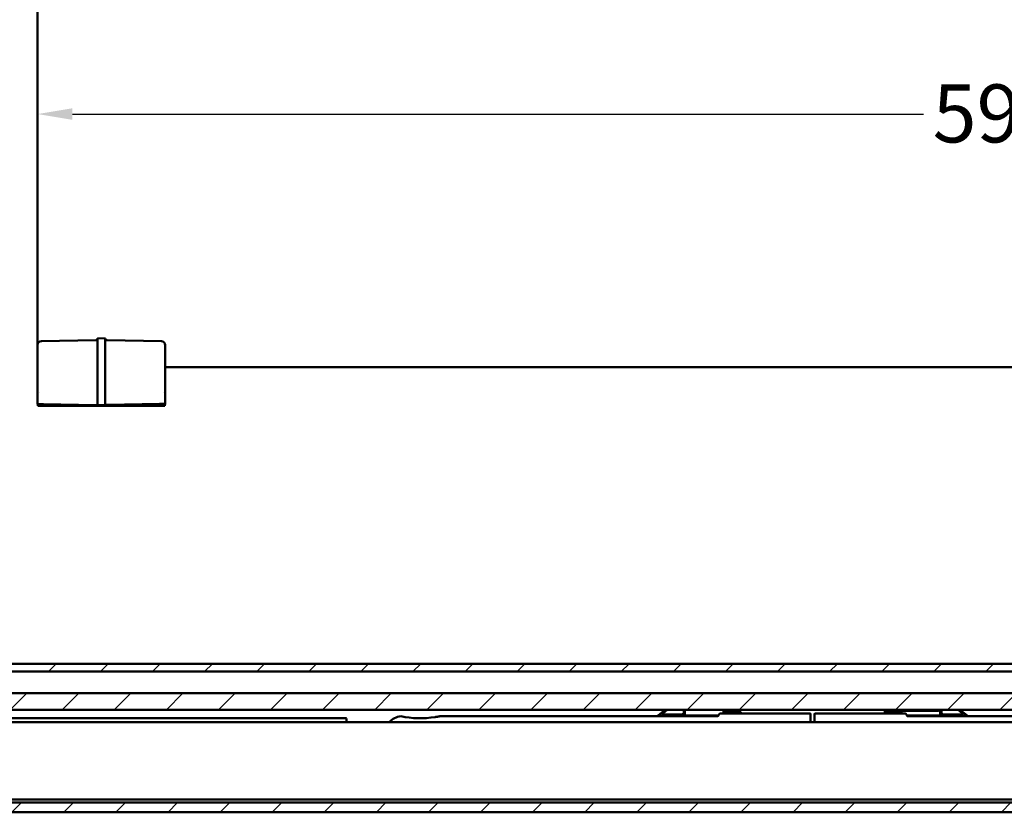
# Model space of a CAD drawing. Units: millimetres. Extents: x 94 to 1705, y 60 to 1210.
# Drawn here: x 1094 to 1349, y 378 to 583 of the extents above; entities that cross this region are included whole.
import ezdxf

# ---------------------------------------------------------------- set-up
doc = ezdxf.new("R2010")
doc.units = ezdxf.units.MM
doc.header["$LTSCALE"] = 3
for name, color, linetype, lineweight in [('Bemaßung (ISO)', 7, 'Continuous', 25), ('Schraffur (ISO)', 7, 'Continuous', 18), ('Sichtbar (ISO)', 7, 'Continuous', 50)]:
    doc.layers.add(name, color=color, linetype=linetype, lineweight=lineweight)
doc.styles.add('Katalog 2010 - Zeichnung', font='arial.ttf')
doc.dimstyles.new('2011 - Zeichnungen 2', dxfattribs={"dimscale": 3, "dimtxt": 5, "dimasz": 3, "dimexe": 3.175, "dimexo": 0.8, "dimgap": 0.8, "dimtad": 0, "dimtih": 1, "dimtoh": 1, "dimrnd": 1e-08, "dimtxsty": 'Katalog 2010 - Zeichnung', "dimcen": 0.09, "dimdle": 10, "dimclrd": 256, "dimclre": 256, "dimclrt": 256, "dimazin": 2, "dimtfac": 0.5, "dimtofl": 0, "dimtmove": 0, "dimatfit": 3, "dimfxl": 1, "dimtolj": 1, "dimlwd": -1, "dimlwe": -1, "dimarcsym": 0})

# ---------------------------------------------------------------- blocks, each defined once
blk = doc.blocks.new('*D13')
at = {"layer": 'Bemaßung (ISO)'}
for p, q in [((1107.69, 558.6), (1327.76, 558.6)), ((1679.69, 558.6), (1459.62, 558.6))]:
    blk.add_line(p, q, dxfattribs=at)
for points in [[(1107.69, 560.1), (1107.69, 557.1), (1098.69, 558.6)], [(1679.69, 560.1), (1679.69, 557.1), (1688.69, 558.6)]]:
    blk.add_solid(points, dxfattribs=at)
at = {"layer": 'Defpoints', "color": 0}
for p in [(1098.69, 579.07), (1688.69, 579.07), (1688.69, 558.6)]:
    blk.add_point(p, dxfattribs=at)
at = {"layer": 'Bemaßung (ISO)', "insert": (1330.16, 566.26), "char_height": 15, "attachment_point": 1, "style": 'Katalog 2010 - Zeichnung'}
blk.add_mtext('\\A1;590{ - 809 mm}', dxfattribs=at)

msp = doc.modelspace()

# ---------------------------------------------------------------- hatches: boundary and pattern name
at = {"layer": 'Schraffur (ISO)'}
h = msp.add_hatch(dxfattribs=at)
h.set_pattern_fill('ANSI31', color=256, scale=76.2, style=0)
h.set_pattern_definition([(45, (0, 0), (-6.73519, 6.73519), [])])
h.paths.add_polyline_path([(755.5994, 404.5804), (755.5994, 408.8775), (613.0163, 408.8775), (613.0163, 404.5804)])
h.paths.add_polyline_path([(758.5994, 408.8775), (758.5994, 404.5804), (1705.0593, 404.5804), (1705.0593, 408.8775)])
h.paths.add_polyline_path([(755.5994, 414.4775), (755.5994, 416.4775), (613.0163, 416.4775), (613.0163, 414.4775)])
h.paths.add_polyline_path([(758.5994, 416.4775), (758.5994, 414.4775), (1705.0593, 414.4775), (1705.0593, 416.4775)])
h.paths.add_polyline_path([(755.5994, 378.0599), (755.5994, 380.5521), (613.0163, 380.5521), (613.0163, 378.0599)])
h.paths.add_polyline_path([(758.5994, 380.5521), (758.5994, 378.0599), (1705.0593, 378.0599), (1705.0593, 380.5521)])

# ---------------------------------------------------------------- linework, layer by layer
at = {"layer": 'Sichtbar (ISO)'}
for p, q in [((1098.6918, 604.1868), (1098.6918, 498.8953)), ((1113.7005, 500.14), (1099.6744, 499.8952)), ((1114.1911, 500.6137), (1116.1925, 500.5787)), ((1114.1918, 499.3224), (1114.1918, 487.8267)), ((1116.1918, 499.3244), (1116.1918, 487.8154)), ((1130.7093, 499.8602), (1116.6831, 500.1051)), ((1098.6918, 488.701), (1098.6918, 498.8953)), ((1131.6918, 498.8604), (1131.6918, 488.6713)), ((1688.6918, 493.1486), (1131.6918, 493.1486)), ((1098.6918, 486.6836), (1098.6918, 486.8711)), ((1098.6918, 483.6191), (1098.6918, 486.6836)), ((1098.7087, 486.8637), (1098.7087, 486.8637)), ((1099.109, 486.6251), (1099.1089, 486.6251)), ((1114.1918, 487.8267), (1114.1918, 487.1826)), ((1114.1918, 487.1826), (1114.1918, 483.3486)), ((1116.1918, 487.8154), (1116.1918, 487.1826)), ((1116.1918, 487.1826), (1116.1918, 483.3835)), ((1131.2208, 486.5929), (1131.2208, 486.593)), ((1131.6696, 486.8605), (1131.6697, 486.8605)), ((1131.6918, 486.8415), (1131.6918, 486.6543)), ((1131.6918, 486.6543), (1131.6918, 483.654)), ((1100.1656, 483.5934), (1098.6918, 483.6191)), ((1098.7704, 483.1486), (1098.7581, 483.618)), ((1131.6133, 483.1486), (1098.7704, 483.1486)), ((1113.7005, 483.3571), (1100.1656, 483.5934)), ((1113.7005, 483.3571), (1114.1918, 483.3486)), ((1114.1918, 483.3486), (1116.1918, 483.3835)), ((1116.6831, 483.392), (1116.1918, 483.3835)), ((1130.218, 483.6283), (1116.6831, 483.392)), ((1130.218, 483.6283), (1131.6918, 483.654)), ((1131.6265, 483.6529), (1131.6133, 483.1486)), ((758.5994, 416.4775), (1705.0593, 416.4775)), ((1705.0593, 414.4775), (758.5994, 414.4775)), ((758.5994, 408.8775), (1705.0593, 408.8775)), ((1705.0593, 404.5804), (758.5994, 404.5804)), ((1178.407, 402.3775), (998.807, 402.3775)), ((1274.4732, 402.8775), (1202.607, 402.8775)), ((1259.5586, 403.4344), (1259.107, 403.0775)), ((1259.107, 402.8775), (1259.107, 403.0775)), ((1259.5586, 403.4344), (1261.0086, 404.5804)), ((1265.607, 403.0775), (1259.6826, 403.0775)), ((1260.422, 403.7344), (1261.4924, 404.5804)), ((1265.307, 403.3775), (1260.546, 403.3775)), ((1265.807, 404.5804), (1265.807, 403.8775)), ((1266.107, 404.5804), (1266.107, 403.5775)), ((1266.107, 403.0775), (1266.107, 403.5775)), ((1266.107, 403.0775), (1274.7403, 403.0775)), ((1275.0328, 403.5161), (1274.6812, 402.9888)), ((1298.407, 403.6275), (1275.2408, 403.6275)), ((1276.107, 404.3275), (1276.107, 404.5804)), ((1276.107, 404.3275), (1276.107, 403.6275)), ((1279.6111, 403.8275), (1276.607, 403.8275)), ((1279.6111, 404.1275), (1276.907, 404.1275)), ((1279.6773, 404.5804), (1279.7745, 404.4429)), ((1280.5568, 403.8559), (1280.0447, 404.5804)), ((1298.607, 401.3775), (1298.607, 403.4275)), ((1299.607, 403.4275), (1299.607, 401.3775)), ((1322.9732, 403.6275), (1299.807, 403.6275)), ((1318.1694, 404.5804), (1317.6572, 403.8559)), ((1318.4396, 404.4429), (1318.5367, 404.5804)), ((1321.307, 404.1275), (1318.6029, 404.1275)), ((1321.607, 403.8275), (1318.6029, 403.8275)), ((1322.107, 404.5804), (1322.107, 404.3275)), ((1322.107, 403.6275), (1322.107, 404.3275)), ((1322.3093, 404.5804), (1322.3093, 404.5275)), ((1322.5593, 404.2775), (1331.5593, 404.2775)), ((1323.5328, 402.9888), (1323.1812, 403.5161)), ((1323.4737, 403.0775), (1332.107, 403.0775)), ((1395.607, 402.8775), (1323.7408, 402.8775)), ((1331.8093, 404.5275), (1331.8093, 404.5804)), ((1332.107, 403.5775), (1332.107, 404.5804)), ((1332.107, 403.5775), (1332.107, 403.0775)), ((1332.407, 403.8775), (1332.407, 404.5804)), ((1338.5314, 403.0775), (1332.607, 403.0775)), ((1337.668, 403.3775), (1332.907, 403.3775)), ((1336.7216, 404.5804), (1337.792, 403.7344)), ((1337.2054, 404.5804), (1338.6554, 403.4344)), ((1339.107, 403.0775), (1338.6554, 403.4344)), ((1339.107, 403.0775), (1339.107, 402.8775)), ((989.107, 401.3775), (1609.107, 401.3775)), ((1178.607, 401.3775), (1178.607, 402.1775)), ((758.5994, 380.5521), (1705.0593, 380.5521)), ((989.107, 381.3775), (1609.107, 381.3775)), ((1705.0593, 378.0599), (758.5994, 378.0599))]:
    msp.add_line(p, q, dxfattribs=at)
for centre, radius, start, end in [((1099.6918, 498.8953), 1, 91, 180), ((1130.6918, 498.8604), 1, 0, 89), ((1178.407, 402.1775), 0.2, 0, 90), ((1192.957, 398.5416), 4.35, 94.614634, 139.312667), ((1197.607, 427.6275), 25.25, 258.578814, 278.840941), ((1259.6826, 403.2775), 0.2, 128.321277, 270), ((1260.546, 403.5775), 0.2, 128.321277, 270), ((1265.307, 403.8775), 0.5, 270, 0), ((1265.607, 403.5775), 0.5, 270, 0), ((1274.4732, 403.1275), 0.25, 270, 326.309932), ((1275.2408, 403.3775), 0.25, 90, 146.309932), ((1276.607, 404.3275), 0.5, 180, 270), ((1276.907, 404.6275), 0.5, 185.403664, 270), ((1279.6111, 404.3275), 0.5, 270, 30.386334), ((1279.6111, 404.3275), 0.2, 270, 35.254756), ((1278.107, 402.1242), 3, 30.071347, 35.254756), ((1298.407, 403.4275), 0.2, 0, 90), ((1299.807, 403.4275), 0.2, 90, 180), ((1320.107, 402.1242), 3, 144.745244, 149.928653), ((1318.6029, 404.3275), 0.5, 149.613666, 270), ((1318.6029, 404.3275), 0.2, 144.745244, 270), ((1321.307, 404.6275), 0.5, 270, 354.596336), ((1321.607, 404.3275), 0.5, 270, 0), ((1322.5593, 404.5275), 0.25, 180, 270), ((1322.9732, 403.3775), 0.25, 33.690068, 90), ((1323.7408, 403.1275), 0.25, 213.690068, 270), ((1331.5593, 404.5275), 0.25, 270, 0), ((1332.607, 403.5775), 0.5, 180, 270), ((1332.907, 403.8775), 0.5, 180, 270), ((1337.668, 403.5775), 0.2, 270, 51.678723), ((1338.5314, 403.2775), 0.2, 270, 51.678723)]:
    msp.add_arc(centre, radius, start, end, dxfattribs=at)
for points, degree in [([(1113.7005, 500.14), (1113.8881, 500.1433), (1114.076, 500.2419), (1114.1812, 500.4262), (1114.1911, 500.6135)], 4), ([(1114.1911, 500.6135), (1114.1911, 500.6136), (1114.1911, 500.6137), (1114.1911, 500.6137)], 3), ([(1116.6831, 500.1051), (1116.4955, 500.1083), (1116.3076, 500.207), (1116.2024, 500.3914), (1116.1925, 500.5787)], 4)]:
    msp.add_open_spline(points, degree=degree, dxfattribs=at)
for points, knots in [([(1114.1908, 499.5966), (1114.1907, 499.742), (1114.1906, 499.879), (1114.1905, 500.1263), (1114.1905, 500.2352), (1114.1906, 500.416), (1114.1907, 500.4869), (1114.1909, 500.5847), (1114.191, 500.6109), (1114.1911, 500.6135)], [0.000002137, 0.000002137, 0.000002137, 0.000002137, 0.046085779, 0.046085779, 0.092120109, 0.092120109, 0.138165793, 0.138165793, 0.184337491, 0.184337491, 0.184337491, 0.184337491]), ([(1114.1918, 499.3224), (1114.1918, 499.3676), (1114.1916, 499.4052), (1114.191, 499.5144), (1114.1909, 499.5497), (1114.1908, 499.5966)], [0.0000000203, 0.0000000203, 0.0000000203, 0.0000000203, 0.0143041255, 0.0143041255, 0.0283469086, 0.0283469086, 0.0283469086, 0.0283469086]), ([(1116.1918, 499.3244), (1116.1918, 499.3671), (1116.192, 499.4055), (1116.1923, 499.5044), (1116.1924, 499.5406), (1116.1924, 499.5853)], [0.0000000572, 0.0000000572, 0.0000000572, 0.0000000572, 0.0135327731, 0.0135327731, 0.0268215977, 0.0268215977, 0.0268215977, 0.0268215977]), ([(1116.1924, 499.5853), (1116.1924, 499.7292), (1116.1924, 499.8645), (1116.1923, 500.1088), (1116.1923, 500.2161), (1116.1924, 500.3934), (1116.1924, 500.4622), (1116.1924, 500.5551), (1116.1925, 500.5787), (1116.1925, 500.5787)], [0.000061128, 0.000061128, 0.000061128, 0.000061128, 0.045636841, 0.045636841, 0.091302897, 0.091302897, 0.136984256, 0.136984256, 0.182544718, 0.182544718, 0.182544718, 0.182544718]), ([(1098.6918, 486.8711), (1098.6918, 487.002), (1098.6918, 487.5881), (1098.6918, 488.315), (1098.6918, 488.4411), (1098.6918, 488.5706), (1098.6918, 488.701)], [5.5435617, 5.5435617, 5.5435617, 5.5435617, 8.07098548, 8.07098548, 8.07098548, 8.50936997, 8.50936997, 8.50936997, 8.50936997]), ([(1131.6918, 486.8415), (1131.6918, 486.9723), (1131.6918, 487.5585), (1131.6918, 488.2854), (1131.6918, 488.4115), (1131.6918, 488.5409), (1131.6918, 488.6713)], [5.54356167, 5.54356167, 5.54356167, 5.54356167, 8.07098548, 8.07098548, 8.07098548, 8.50936997, 8.50936997, 8.50936997, 8.50936997]), ([(1202.607, 402.8775), (1202.607, 402.8775), (1202.6058, 402.8772), (1202.6014, 402.8763), (1202.5983, 402.8757), (1202.5873, 402.8735), (1202.5776, 402.8715), (1202.5322, 402.8624), (1202.488, 402.8537), (1202.3974, 402.836), (1202.3506, 402.827), (1202.0552, 402.771), (1201.7461, 402.7176), (1201.4877, 402.6775)], [0.270257846, 0.270257846, 0.270257846, 0.270257846, 0.272002127, 0.272002127, 0.273746407, 0.273746407, 0.277234967, 0.277234967, 0.290551472, 0.290551472, 0.303867977, 0.303867977, 0.382317157, 0.382317157, 0.382317157, 0.382317157])]:
    msp.add_open_spline(points, degree=3, knots=knots, dxfattribs=at)

# ---------------------------------------------------------------- dimensions: what is measured, and where the dimension line sits
at = {"layer": 'Bemaßung (ISO)'}
dim = msp.add_linear_dim(base=(1688.6918, 558.5981), p1=(1098.6918, 579.0747), p2=(1688.6918, 579.0747), angle=180, text='<>{ - 809 mm}', dimstyle='2011 - Zeichnungen 2', override={"dimtih": 0, "dimtoh": 0, "dimdec": 2, "dimse1": 1, "dimse2": 1, "dimtp": 0, "dimtm": 0, "dimtdec": 2, "dimatfit": 1}, dxfattribs=at)
dim.commit()
dim.dimension.update_dxf_attribs({"geometry": '*D13', "text_midpoint": (1393.6918, 558.5981), "dimtype": 160})

doc.saveas('drawing.dxf')
